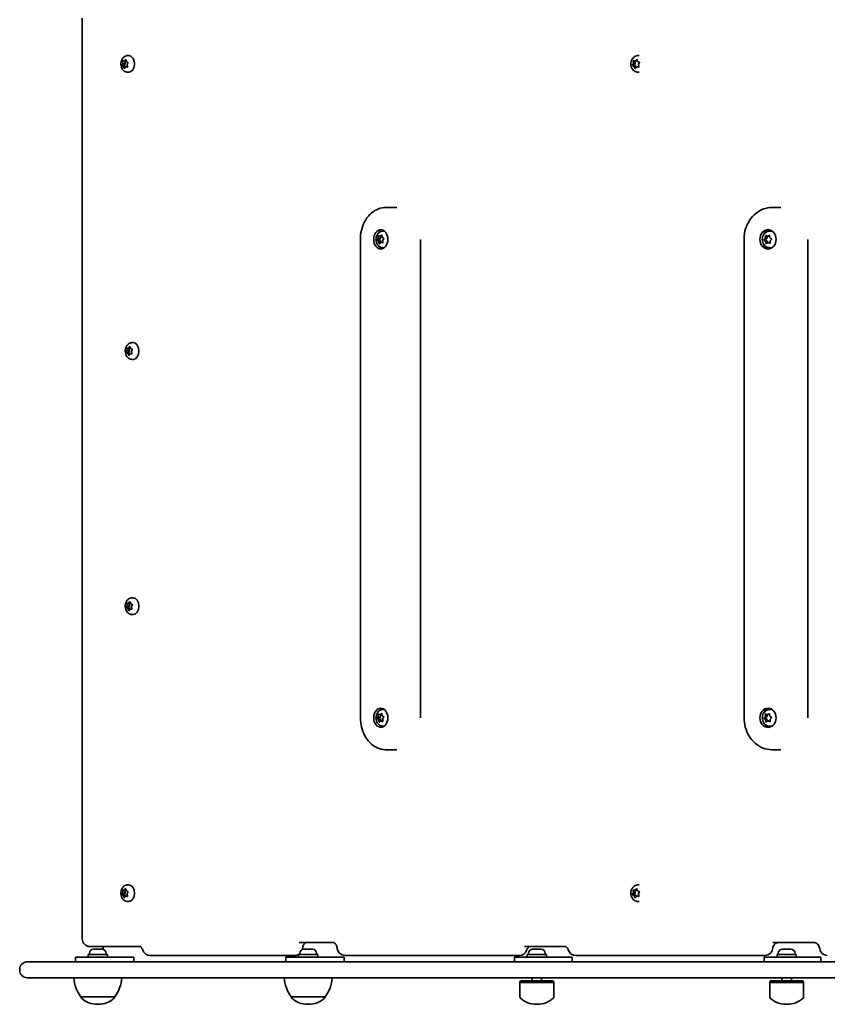
# Model space of a CAD drawing. Units: millimetres. Extents: x -2664 to 2798, y -2226 to 2583.
# Drawn here: x -1164 to -657, y -456 to 162 of the extents above; entities that cross this region are included whole.
import ezdxf

# ---------------------------------------------------------------- set-up
doc = ezdxf.new("R2010")
doc.units = ezdxf.units.MM
doc.layers.add('Widoczne (ISO)', color=7, linetype='Continuous', lineweight=35)

msp = doc.modelspace()

# ---------------------------------------------------------------- linework, layer by layer
at = {"layer": 'Widoczne (ISO)'}
for p, q in [((-1124.71, -414.85), (-1124.71, 162.45)), ((-1098.35, 135.69), (-1097.72, 136.47)), ((-1097.38, 136.38), (-1097, 135.31)), ((-1096.05, 139.05), (-1095.52, 139.05)), ((-777.84, 135.69), (-777.1, 136.47)), ((-776.7, 136.38), (-776.25, 135.31)), ((-776.66, 135.69), (-776.49, 135.87)), ((-775.8, 139.05), (-775.37, 139.05)), ((-1099.85, 132.82), (-1098.42, 132.82)), ((-1099.71, 133.16), (-1099.26, 134.18)), ((-1098.81, 132.29), (-1099.59, 132.68)), ((-1099.26, 134.18), (-1099.42, 135.36)), ((-1099.26, 134.18), (-1097.81, 134.18)), ((-1099.19, 135.74), (-1098.35, 135.69)), ((-1098.81, 132.29), (-1097.36, 132.29)), ((-1098.43, 131.22), (-1098.81, 132.29)), ((-1098.42, 132.82), (-1097.81, 134.18)), ((-1097.36, 132.29), (-1098.42, 132.82)), ((-1098.35, 135.69), (-1097.13, 135.69)), ((-1097.45, 131.91), (-1098.08, 131.12)), ((-1097.81, 134.18), (-1098.01, 135.69)), ((-1097.45, 131.91), (-1096.34, 131.91)), ((-1096.62, 131.85), (-1097.45, 131.91)), ((-1097.23, 131.91), (-1097.36, 132.29)), ((-1097, 135.31), (-1096.21, 134.91)), ((-1096.1, 134.43), (-1096.55, 133.42)), ((-1096.51, 133.16), (-1096.39, 132.23)), ((-779.59, 132.82), (-778.42, 132.82)), ((-779.42, 133.16), (-778.9, 134.18)), ((-778.37, 132.29), (-779.29, 132.68)), ((-778.9, 134.18), (-779.08, 135.36)), ((-778.9, 134.18), (-777.72, 134.18)), ((-778.81, 135.74), (-777.84, 135.69)), ((-778.42, 132.82), (-777.72, 134.18)), ((-777.19, 132.29), (-778.42, 132.82)), ((-778.37, 132.29), (-777.19, 132.29)), ((-777.92, 131.22), (-778.37, 132.29)), ((-777.72, 134.18), (-777.95, 135.69)), ((-777.84, 135.69), (-776.66, 135.69)), ((-776.78, 131.91), (-777.52, 131.12)), ((-776.95, 131.72), (-777.19, 132.29)), ((-776.78, 131.91), (-775.6, 131.91)), ((-775.81, 131.85), (-776.78, 131.91)), ((-776.25, 135.31), (-775.33, 134.91)), ((-775.2, 134.43), (-775.72, 133.42)), ((-775.68, 133.16), (-775.54, 132.23)), ((-775.48, 131.9), (-775.6, 131.91)), ((-1096.05, 128.55), (-1095.52, 128.55)), ((-775.8, 128.55), (-775.37, 128.55)), ((-927.33, 43.8), (-934.19, 43.8)), ((-686.45, 43.8), (-691.91, 43.8)), ((-938.99, 24.48), (-939.01, 25.68)), ((-938.73, 26.01), (-937.86, 25.77)), ((-937.86, 25.77), (-937.1, 26.4)), ((-937.86, 25.77), (-936.64, 25.77)), ((-937.63, 24.48), (-937.66, 25.77)), ((-936.75, 26.23), (-936.47, 25.08)), ((-936.47, 25.08), (-935.69, 24.52)), ((-935.87, 29.05), (-935.37, 29.05)), ((-696.14, 24.69), (-696.06, 25.89)), ((-695.7, 26.17), (-694.74, 25.79)), ((-695.06, 24.69), (-694.98, 25.89)), ((-694.74, 25.79), (-693.82, 26.31)), ((-694.74, 25.79), (-693.66, 25.79)), ((-693.66, 25.79), (-693.41, 25.93)), ((-693.44, 26.08), (-693.23, 24.9)), ((-693.25, 29.05), (-692.85, 29.05)), ((-693.23, 24.9), (-692.39, 24.22)), ((-950.17, 23.8), (-950.17, -276.2)), ((-939.76, 23.27), (-938.42, 23.27)), ((-939.58, 23.58), (-938.99, 24.48)), ((-938.73, 22.51), (-939.51, 23.08)), ((-938.99, 24.48), (-937.63, 24.48)), ((-938.73, 22.51), (-937.38, 22.51)), ((-938.45, 21.37), (-938.73, 22.51)), ((-938.42, 23.27), (-937.63, 24.48)), ((-937.38, 22.51), (-938.42, 23.27)), ((-937.34, 21.83), (-938.1, 21.19)), ((-937.21, 21.83), (-937.38, 22.51)), ((-937.34, 21.83), (-936.19, 21.83)), ((-936.47, 21.58), (-937.34, 21.83)), ((-935.63, 24.02), (-936.22, 23.12)), ((-936.21, 22.85), (-936.19, 21.91)), ((-935.87, 18.55), (-935.37, 18.55)), ((-912.52, 23.8), (-912.52, -276.2)), ((-709.51, 23.8), (-709.51, -276.2)), ((-697.14, 23.61), (-696.08, 23.61)), ((-696.9, 23.88), (-696.14, 24.69)), ((-696.04, 22.69), (-696.87, 23.38)), ((-696.14, 24.69), (-695.06, 24.69)), ((-696.08, 23.61), (-695.06, 24.69)), ((-694.96, 22.69), (-696.08, 23.61)), ((-696.04, 22.69), (-694.96, 22.69)), ((-695.83, 21.51), (-696.04, 22.69)), ((-694.53, 21.8), (-695.44, 21.29)), ((-694.78, 21.66), (-694.96, 22.69)), ((-694.53, 21.8), (-693.45, 21.8)), ((-693.56, 21.43), (-694.53, 21.8)), ((-693.21, 21.71), (-693.45, 21.8)), ((-693.25, 18.55), (-692.85, 18.55)), ((-693.14, 22.65), (-693.21, 21.71)), ((-692.37, 23.71), (-693.12, 22.91)), ((-669.54, 23.8), (-669.54, -276.2)), ((-1093.29, -40.95), (-1092.75, -40.95)), ((-1097.03, -47.4), (-1095.59, -47.4)), ((-1096.91, -47.04), (-1096.51, -45.98)), ((-1096.79, -44.42), (-1095.36, -44.42)), ((-1095.96, -47.81), (-1096.77, -47.5)), ((-1096.51, -45.98), (-1096.73, -44.82)), ((-1096.52, -44.41), (-1095.69, -44.37)), ((-1096.51, -45.98), (-1095.07, -45.98)), ((-1095.96, -47.81), (-1094.52, -47.81)), ((-1095.52, -48.84), (-1095.96, -47.81)), ((-1095.69, -44.37), (-1095.11, -43.51)), ((-1095.69, -44.37), (-1094.42, -44.37)), ((-1095.59, -47.4), (-1095.07, -45.98)), ((-1094.52, -47.81), (-1095.59, -47.4)), ((-1095.36, -44.42), (-1094.41, -44.38)), ((-1095.07, -45.98), (-1095.36, -44.42)), ((-1094.72, -48.22), (-1095.17, -48.89)), ((-1094.76, -43.57), (-1094.32, -44.6)), ((-1093.76, -48), (-1094.59, -48.04)), ((-1094.42, -48.03), (-1094.52, -47.81)), ((-1094.32, -44.6), (-1093.51, -44.9)), ((-1093.37, -45.37), (-1093.77, -46.43)), ((-1093.77, -46.43), (-1093.55, -47.59)), ((-1093.29, -51.45), (-1092.75, -51.45)), ((-1095.59, -204.31), (-1094.96, -203.53)), ((-1094.62, -203.62), (-1094.24, -204.69)), ((-1093.29, -200.95), (-1092.75, -200.95)), ((-1097.09, -207.18), (-1095.65, -207.18)), ((-1096.95, -206.84), (-1096.5, -205.82)), ((-1096.05, -207.71), (-1096.83, -207.32)), ((-1096.5, -205.82), (-1096.65, -204.64)), ((-1096.5, -205.82), (-1095.05, -205.82)), ((-1096.42, -204.26), (-1095.59, -204.31)), ((-1096.05, -207.71), (-1094.6, -207.71)), ((-1095.66, -208.78), (-1096.05, -207.71)), ((-1095.65, -207.18), (-1095.05, -205.82)), ((-1094.6, -207.71), (-1095.65, -207.18)), ((-1095.59, -204.31), (-1094.37, -204.31)), ((-1094.69, -208.09), (-1095.32, -208.88)), ((-1095.05, -205.82), (-1095.25, -204.31)), ((-1094.69, -208.09), (-1093.58, -208.09)), ((-1093.86, -208.15), (-1094.69, -208.09)), ((-1094.46, -208.09), (-1094.6, -207.71)), ((-1094.24, -204.69), (-1093.45, -205.09)), ((-1093.33, -205.57), (-1093.78, -206.58)), ((-1093.75, -206.84), (-1093.63, -207.77)), ((-1093.29, -211.45), (-1092.75, -211.45)), ((-935.87, -270.95), (-935.37, -270.95)), ((-693.25, -270.95), (-692.85, -270.95)), ((-939.76, -276.73), (-938.42, -276.73)), ((-939.58, -276.42), (-938.99, -275.52)), ((-938.73, -277.49), (-939.51, -276.92)), ((-938.99, -275.52), (-939.01, -274.32)), ((-938.99, -275.52), (-937.63, -275.52)), ((-938.73, -273.99), (-937.86, -274.23)), ((-938.73, -277.49), (-937.38, -277.49)), ((-938.45, -278.63), (-938.73, -277.49)), ((-938.42, -276.73), (-937.63, -275.52)), ((-937.38, -277.49), (-938.42, -276.73)), ((-937.86, -274.23), (-937.1, -273.6)), ((-937.86, -274.23), (-936.64, -274.23)), ((-937.63, -275.52), (-937.66, -274.23)), ((-937.21, -278.17), (-937.38, -277.49)), ((-936.75, -273.77), (-936.47, -274.92)), ((-936.47, -274.92), (-935.69, -275.48)), ((-935.63, -275.98), (-936.22, -276.88)), ((-936.21, -277.15), (-936.19, -278.09)), ((-697.14, -276.39), (-696.08, -276.39)), ((-696.9, -276.12), (-696.14, -275.31)), ((-696.04, -277.31), (-696.87, -276.62)), ((-696.14, -275.31), (-696.06, -274.11)), ((-696.14, -275.31), (-695.06, -275.31)), ((-696.08, -276.39), (-695.06, -275.31)), ((-694.96, -277.31), (-696.08, -276.39)), ((-696.04, -277.31), (-694.96, -277.31)), ((-695.83, -278.49), (-696.04, -277.31)), ((-695.7, -273.83), (-694.74, -274.21)), ((-695.06, -275.31), (-694.98, -274.11)), ((-694.78, -278.34), (-694.96, -277.31)), ((-694.74, -274.21), (-693.82, -273.69)), ((-694.74, -274.21), (-693.66, -274.21)), ((-693.66, -274.21), (-693.41, -274.07)), ((-693.44, -273.92), (-693.23, -275.1)), ((-693.23, -275.1), (-692.39, -275.78)), ((-693.14, -277.35), (-693.21, -278.29)), ((-692.37, -276.29), (-693.12, -277.09)), ((-937.34, -278.17), (-938.1, -278.81)), ((-937.34, -278.17), (-936.19, -278.17)), ((-936.47, -278.42), (-937.34, -278.17)), ((-935.87, -281.45), (-935.37, -281.45)), ((-694.53, -278.2), (-695.44, -278.71)), ((-694.53, -278.2), (-693.45, -278.2)), ((-693.56, -278.57), (-694.53, -278.2)), ((-693.21, -278.29), (-693.45, -278.2)), ((-693.25, -281.45), (-692.85, -281.45)), ((-927.33, -296.2), (-934.19, -296.2)), ((-686.45, -296.2), (-691.91, -296.2)), ((-1096.05, -380.95), (-1095.52, -380.95)), ((-775.8, -380.95), (-775.37, -380.95)), ((-1099.85, -387.18), (-1098.42, -387.18)), ((-1099.71, -386.84), (-1099.26, -385.82)), ((-1098.81, -387.71), (-1099.59, -387.32)), ((-1099.26, -385.82), (-1099.42, -384.64)), ((-1099.26, -385.82), (-1097.81, -385.82)), ((-1099.19, -384.26), (-1098.35, -384.31)), ((-1098.81, -387.71), (-1097.36, -387.71)), ((-1098.43, -388.78), (-1098.81, -387.71)), ((-1098.42, -387.18), (-1097.81, -385.82)), ((-1097.36, -387.71), (-1098.42, -387.18)), ((-1098.35, -384.31), (-1097.72, -383.53)), ((-1098.35, -384.31), (-1097.13, -384.31)), ((-1097.45, -388.09), (-1098.08, -388.88)), ((-1097.81, -385.82), (-1098.01, -384.31)), ((-1097.45, -388.09), (-1096.34, -388.09)), ((-1096.62, -388.15), (-1097.45, -388.09)), ((-1097.38, -383.62), (-1097, -384.69)), ((-1097.23, -388.09), (-1097.36, -387.71)), ((-1097, -384.69), (-1096.21, -385.09)), ((-1096.1, -385.57), (-1096.55, -386.58)), ((-1096.51, -386.84), (-1096.39, -387.77)), ((-779.59, -387.18), (-778.42, -387.18)), ((-779.42, -386.84), (-778.9, -385.82)), ((-778.37, -387.71), (-779.29, -387.32)), ((-778.9, -385.82), (-779.08, -384.64)), ((-778.9, -385.82), (-777.72, -385.82)), ((-778.81, -384.26), (-777.84, -384.31)), ((-778.42, -387.18), (-777.72, -385.82)), ((-777.19, -387.71), (-778.42, -387.18)), ((-778.37, -387.71), (-777.19, -387.71)), ((-777.92, -388.78), (-778.37, -387.71)), ((-777.72, -385.82), (-777.95, -384.31)), ((-777.84, -384.31), (-777.1, -383.53)), ((-777.84, -384.31), (-776.66, -384.31)), ((-776.78, -388.09), (-777.52, -388.88)), ((-776.95, -388.28), (-777.19, -387.71)), ((-776.78, -388.09), (-775.6, -388.09)), ((-775.81, -388.15), (-776.78, -388.09)), ((-776.7, -383.62), (-776.25, -384.69)), ((-776.66, -384.31), (-776.49, -384.13)), ((-776.25, -384.69), (-775.33, -385.09)), ((-775.2, -385.57), (-775.72, -386.58)), ((-775.68, -386.84), (-775.54, -387.77)), ((-775.48, -388.1), (-775.6, -388.09)), ((-1096.05, -391.45), (-1095.52, -391.45)), ((-775.8, -391.45), (-775.37, -391.45)), ((-1119.96, -419.6), (-1088.2, -419.6)), ((-1111.58, -421.39), (-1111.58, -419.6)), ((-966.7, -417.2), (-988.61, -417.2)), ((-821.94, -419.6), (-847.24, -419.6)), ((-665.25, -417.2), (-691.41, -417.2)), ((-1108.93, -424.6), (-1120.93, -424.6)), ((-1120.93, -424.6), (-1120.93, -426.2)), ((-1120.18, -423.86), (-1120.18, -424.6)), ((-1117.62, -421.3), (-1117.44, -421.3)), ((-1117.44, -421.3), (-1117.21, -421.3)), ((-1117.21, -421.3), (-1115.35, -421.3)), ((-1115.35, -421.3), (-1115.01, -421.3)), ((-1114.84, -421.3), (-1112.84, -421.3)), ((-1112.84, -421.3), (-1112.55, -421.3)), ((-1112.55, -421.3), (-1112.24, -421.3)), ((-1109.68, -423.86), (-1109.68, -424.6)), ((-1108.93, -424.6), (-1108.93, -426.2)), ((-1082.22, -425.2), (-1013.37, -425.2)), ((-995.16, -425.2), (-1013.37, -425.2)), ((-995.16, -425.2), (-991.23, -425.2)), ((-976.93, -424.6), (-988.93, -424.6)), ((-988.93, -424.6), (-988.93, -426.2)), ((-988.18, -423.86), (-988.18, -424.6)), ((-985.62, -421.3), (-985.44, -421.3)), ((-985.44, -421.3), (-985.22, -421.3)), ((-985.22, -421.3), (-983.35, -421.3)), ((-983.35, -421.3), (-983.02, -421.3)), ((-982.85, -421.3), (-980.84, -421.3)), ((-980.84, -421.3), (-980.56, -421.3)), ((-980.56, -421.3), (-980.24, -421.3)), ((-977.68, -423.86), (-977.68, -424.6)), ((-976.93, -424.6), (-976.93, -426.2)), ((-853.94, -425.2), (-959.99, -425.2)), ((-853.94, -425.2), (-850.45, -425.2)), ((-833.47, -424.6), (-845.47, -424.6)), ((-845.47, -424.6), (-845.47, -426.2)), ((-844.72, -423.86), (-844.72, -424.6)), ((-842.16, -421.3), (-841.98, -421.3)), ((-841.98, -421.3), (-841.76, -421.3)), ((-841.76, -421.3), (-839.89, -421.3)), ((-839.89, -421.3), (-839.55, -421.3)), ((-839.39, -421.3), (-837.38, -421.3)), ((-837.38, -421.3), (-837.1, -421.3)), ((-837.1, -421.3), (-836.78, -421.3)), ((-834.22, -423.86), (-834.22, -424.6)), ((-833.47, -424.6), (-833.47, -426.2)), ((-699.27, -425.2), (-815.12, -425.2)), ((-699.27, -425.2), (-696.27, -425.2)), ((-676.78, -424.6), (-688.78, -424.6)), ((-688.78, -424.6), (-688.78, -426.2)), ((-688.03, -423.86), (-688.03, -424.6)), ((-685.47, -421.3), (-685.29, -421.3)), ((-685.29, -421.3), (-685.07, -421.3)), ((-685.07, -421.3), (-683.2, -421.3)), ((-683.2, -421.3), (-682.87, -421.3)), ((-682.7, -421.3), (-680.69, -421.3)), ((-680.69, -421.3), (-680.41, -421.3)), ((-680.41, -421.3), (-680.09, -421.3)), ((-677.53, -423.86), (-677.53, -424.6)), ((-676.78, -424.6), (-676.78, -426.2)), ((-1159.18, -429.2), (-1151.4, -429.2)), ((-1151.4, -429.2), (-494.51, -429.2)), ((-1105.26, -426.2), (-1128.93, -426.2)), ((-1128.93, -429.2), (-1128.93, -426.2)), ((-1105.26, -426.2), (-1092.24, -426.2)), ((-1092.24, -426.2), (-1092.24, -429.2)), ((-973.03, -426.2), (-996.93, -426.2)), ((-996.93, -426.2), (-996.93, -429.2)), ((-973.03, -426.2), (-960.3, -426.2)), ((-960.3, -426.2), (-960.3, -429.2)), ((-828.54, -426.2), (-853.47, -426.2)), ((-853.47, -426.2), (-853.47, -429.2)), ((-828.54, -426.2), (-817.29, -426.2)), ((-817.29, -426.2), (-817.29, -429.2)), ((-670.96, -426.2), (-696.78, -426.2)), ((-696.78, -426.2), (-696.78, -429.2)), ((-670.96, -426.2), (-661.32, -426.2)), ((-661.32, -426.2), (-661.32, -429.2)), ((-1163.93, -433.95), (-1163.93, -434.45)), ((-1151.4, -439.2), (-1159.18, -439.2)), ((-494.2, -439.2), (-1151.4, -439.2)), ((-849.72, -441.2), (-850.12, -442.1)), ((-850.12, -442.1), (-828.82, -442.1)), ((-850.12, -442.1), (-850.12, -451.27)), ((-849.72, -441.2), (-829.22, -441.2)), ((-842.47, -439.2), (-842.47, -441.2)), ((-836.47, -439.2), (-836.47, -441.2)), ((-829.22, -441.2), (-828.82, -442.1)), ((-828.82, -442.1), (-828.82, -451.27)), ((-693.03, -441.2), (-693.43, -442.1)), ((-693.43, -442.1), (-672.13, -442.1)), ((-693.43, -442.1), (-693.43, -451.27)), ((-693.03, -441.2), (-672.53, -441.2)), ((-685.78, -439.2), (-685.78, -441.2)), ((-679.78, -439.2), (-679.78, -441.2)), ((-672.53, -441.2), (-672.13, -442.1)), ((-672.13, -442.1), (-672.13, -451.27)), ((-1125.58, -451.2), (-1104.28, -451.2)), ((-1125.58, -451.2), (-1125.58, -451.27)), ((-1115.22, -455.86), (-1114.64, -455.86)), ((-1104.28, -451.2), (-1104.28, -451.27)), ((-993.58, -451.2), (-972.28, -451.2)), ((-993.58, -451.2), (-993.58, -451.27)), ((-983.22, -455.86), (-982.64, -455.86)), ((-972.28, -451.2), (-972.28, -451.27)), ((-839.76, -455.86), (-839.18, -455.86)), ((-683.07, -455.86), (-682.49, -455.86))]:
    msp.add_line(p, q, dxfattribs=at)
for centre, radius, start, end in [((-1119.96, -414.85), 4.75, 180, 270), ((-1117.62, -423.86), 2.56, 90, 180), ((-1112.24, -423.86), 2.56, 0, 90), ((-1082.22, -420.45), 4.75, 197.16535, 270), ((-991.23, -420.45), 4.75, 270, 298.93725), ((-991.23, -420.45), 4.75, 299.11037, 309.92215), ((-985.62, -423.86), 2.56, 90, 180), ((-991.23, -420.45), 4.75, 347.3209, 353.64066), ((-980.24, -423.86), 2.56, 0, 90), ((-959.99, -420.45), 4.75, 186.54177, 270), ((-850.45, -420.45), 4.75, 270, 340.8437), ((-842.16, -423.86), 2.56, 90, 180), ((-836.78, -423.86), 2.56, 0, 90), ((-815.12, -420.45), 4.75, 199.56563, 270), ((-696.27, -420.45), 4.75, 270, 352.37842), ((-685.47, -423.86), 2.56, 90, 180), ((-680.09, -423.86), 2.56, 0, 90), ((-657.27, -420.45), 4.75, 187.75899, 270), ((-1159.18, -433.95), 4.75, 90, 180), ((-1159.18, -434.45), 4.75, 180, 270), ((-1107.96, -438.03), 22, 183.06203, 216.78913), ((-1121.89, -438.03), 22, 323.21087, 356.93797), ((-975.96, -438.03), 22, 183.06203, 216.78913), ((-989.9, -438.03), 22, 323.21087, 356.93797), ((-1124.58, -451.27), 1, 180, 228.04082), ((-1115.22, -440.86), 15, 228.04082, 270), ((-1114.64, -440.86), 15, 270, 311.95918), ((-1105.28, -451.27), 1, 311.95918, 0), ((-992.58, -451.27), 1, 180, 228.04082), ((-983.22, -440.86), 15, 228.04082, 270), ((-982.64, -440.86), 15, 270, 311.95918), ((-973.28, -451.27), 1, 311.95918, 0), ((-849.12, -451.27), 1, 180, 228.04082), ((-839.76, -440.86), 15, 228.04082, 270), ((-839.18, -440.86), 15, 270, 311.95918), ((-829.82, -451.27), 1, 311.95918, 0), ((-692.43, -451.27), 1, 180, 228.04082), ((-683.07, -440.86), 15, 228.04082, 270), ((-682.49, -440.86), 15, 270, 311.95918), ((-673.13, -451.27), 1, 311.95918, 0)]:
    msp.add_arc(centre, radius, start, end, dxfattribs=at)
for centre, major_axis, ratio, start_param, end_param in [((-1095.52, 133.8), (0, 5.25), 0.690753, 3.141593, 6.283185), ((-1096.44, 133.31), (0, -0.189), 0.690753, 4.142018, 5.659619), ((-775.59, 133.31), (0, -0.189), 0.807795, 4.142018, 5.659619), ((-935.37, 23.8), (0, 6), 0.736585, 0.23162, 0.750627), ((-935.37, 23.8), (0, 5.25), 0.736585, 6.253814, 6.283185), ((-692.85, 23.8), (0, 6), 0.842547, 0.160508, 1.065286), ((-692.85, 23.8), (0, 5.25), 0.842547, 6.044581, 6.283185), ((-935.37, 23.8), (0, -6), 0.736585, 5.532558, 6.051566), ((-936.11, 22.99), (0, -0.189), 0.736585, 3.985319, 5.50292), ((-935.37, 23.8), (0, -5.25), 0.736585, 0, 0.029371), ((-692.85, 23.8), (0, -6), 0.842547, 5.2179, 6.122677), ((-693.02, 22.77), (0, -0.189), 0.842547, 3.87198, 5.389581), ((-692.85, 23.8), (0, -5.25), 0.842547, 0, 0.238605), ((-1092.75, -46.2), (0, 5.25), 0.690753, 3.141593, 6.283185), ((-1094.59, -48.23), (0, 0.189), 0.690753, 0.031048, 1.548649), ((-1092.75, -206.2), (0, 5.25), 0.690753, 3.141593, 6.283185), ((-1093.67, -206.69), (0, -0.189), 0.690753, 4.142018, 5.659619), ((-935.37, -276.2), (0, 6), 0.736585, 0.23162, 0.750627), ((-935.37, -276.2), (0, 5.25), 0.736585, 6.253814, 6.283185), ((-692.85, -276.2), (0, 6), 0.842547, 0.160508, 1.065286), ((-692.85, -276.2), (0, 5.25), 0.842547, 6.044581, 6.283185), ((-936.11, -277.01), (0, -0.189), 0.736585, 3.985319, 5.50292), ((-693.02, -277.23), (0, -0.189), 0.842547, 3.87198, 5.389581), ((-935.37, -276.2), (0, -6), 0.736585, 5.532558, 6.051566), ((-935.37, -276.2), (0, -5.25), 0.736585, 0, 0.029371), ((-692.85, -276.2), (0, -6), 0.842547, 5.2179, 6.122677), ((-692.85, -276.2), (0, -5.25), 0.842547, 0, 0.238605), ((-1095.52, -386.2), (0, 5.25), 0.690753, 3.141593, 6.283185), ((-1096.44, -386.69), (0, -0.189), 0.690753, 4.142018, 5.659619), ((-775.59, -386.69), (0, -0.189), 0.807795, 4.142018, 5.659619)]:
    msp.add_ellipse(centre, major_axis=major_axis, ratio=ratio, start_param=start_param, end_param=end_param, dxfattribs=at)
for centre, ratio in [((-937.4, 23.8), 0.736585), ((-694.47, 23.8), 0.842547), ((-937.4, -276.2), 0.736585), ((-694.47, -276.2), 0.842547)]:
    msp.add_ellipse(centre, major_axis=(0, 6), ratio=ratio, dxfattribs=at)
for points, knots in [([(-1096.05, 128.55), (-1096.49, 128.55), (-1096.92, 128.62), (-1097.74, 128.91), (-1098.13, 129.12), (-1098.85, 129.67), (-1099.17, 130.01), (-1099.74, 130.82), (-1099.98, 131.3), (-1100.33, 132.33), (-1100.43, 132.9), (-1100.49, 134.04), (-1100.44, 134.63), (-1100.19, 135.77), (-1099.98, 136.32), (-1099.39, 137.32), (-1099.03, 137.77), (-1098.18, 138.45), (-1097.72, 138.71), (-1096.85, 138.98), (-1096.45, 139.05), (-1096.05, 139.05)], [3.997819, 3.997819, 3.997819, 3.997819, 4.231977, 4.231977, 4.479949, 4.479949, 4.767814, 4.767814, 5.11152, 5.11152, 5.493891, 5.493891, 5.885421, 5.885421, 6.273586, 6.273586, 6.632176, 6.632176, 6.924977, 6.924977, 7.139412, 7.139412, 7.139412, 7.139412]), ([(-775.8, 128.55), (-776.28, 128.55), (-776.76, 128.63), (-777.67, 128.94), (-778.1, 129.17), (-778.89, 129.77), (-779.24, 130.14), (-779.85, 131), (-780.09, 131.49), (-780.43, 132.55), (-780.52, 133.11), (-780.54, 134.26), (-780.47, 134.84), (-780.15, 135.96), (-779.91, 136.49), (-779.26, 137.43), (-778.87, 137.85), (-777.99, 138.49), (-777.52, 138.73), (-776.62, 138.99), (-776.21, 139.05), (-775.8, 139.05)], [3.997819, 3.997819, 3.997819, 3.997819, 4.267461, 4.267461, 4.546543, 4.546543, 4.850773, 4.850773, 5.186207, 5.186207, 5.544489, 5.544489, 5.910659, 5.910659, 6.270604, 6.270604, 6.607472, 6.607472, 6.909944, 6.909944, 7.139412, 7.139412, 7.139412, 7.139412]), ([(-934.19, 43.8), (-935.79, 43.8), (-937.4, 43.49), (-940.47, 42.33), (-941.92, 41.44), (-944.62, 39.15), (-945.84, 37.71), (-947.82, 34.49), (-948.6, 32.72), (-949.71, 29.01), (-950.03, 27.07), (-950.16, 24.67), (-950.17, 24.23), (-950.17, 23.8)], [1.570796, 1.570796, 1.570796, 1.570796, 1.843675, 1.843675, 2.129152, 2.129152, 2.443312, 2.443312, 2.757471, 2.757471, 3.07163, 3.07163, 3.141593, 3.141593, 3.141593, 3.141593]), ([(-691.91, 43.8), (-693.73, 43.8), (-695.55, 43.47), (-699.01, 42.22), (-700.65, 41.29), (-703.63, 38.89), (-704.95, 37.41), (-707.12, 34.1), (-707.96, 32.27), (-709.13, 28.44), (-709.45, 26.43), (-709.51, 24.21), (-709.51, 24), (-709.51, 23.8)], [1.570796, 1.570796, 1.570796, 1.570796, 1.865828, 1.865828, 2.167091, 2.167091, 2.48125, 2.48125, 2.795409, 2.795409, 3.109568, 3.109568, 3.141593, 3.141593, 3.141593, 3.141593]), ([(-935.87, 18.55), (-936.32, 18.55), (-936.77, 18.62), (-937.63, 18.92), (-938.03, 19.14), (-938.78, 19.71), (-939.11, 20.07), (-939.7, 20.9), (-939.94, 21.38), (-940.28, 22.42), (-940.38, 22.99), (-940.43, 24.14), (-940.37, 24.72), (-940.09, 25.85), (-939.86, 26.4), (-939.25, 27.37), (-938.87, 27.81), (-938.01, 28.47), (-937.55, 28.72), (-936.67, 28.99), (-936.27, 29.05), (-935.87, 29.05)], [3.841121, 3.841121, 3.841121, 3.841121, 4.089583, 4.089583, 4.350415, 4.350415, 4.64572, 4.64572, 4.986503, 4.986503, 5.359284, 5.359284, 5.741463, 5.741463, 6.11852, 6.11852, 6.466963, 6.466963, 6.763284, 6.763284, 6.982713, 6.982713, 6.982713, 6.982713]), ([(-693.25, 18.55), (-693.75, 18.55), (-694.24, 18.63), (-695.18, 18.95), (-695.62, 19.19), (-696.43, 19.8), (-696.79, 20.18), (-697.4, 21.05), (-697.64, 21.54), (-697.98, 22.6), (-698.07, 23.17), (-698.09, 24.32), (-698, 24.89), (-697.67, 26), (-697.42, 26.52), (-696.76, 27.45), (-696.37, 27.86), (-695.48, 28.49), (-695, 28.73), (-694.08, 28.99), (-693.67, 29.05), (-693.25, 29.05)], [3.727782, 3.727782, 3.727782, 3.727782, 4.007272, 4.007272, 4.294564, 4.294564, 4.602305, 4.602305, 4.934981, 4.934981, 5.28628, 5.28628, 5.644213, 5.644213, 5.996168, 5.996168, 6.328748, 6.328748, 6.634339, 6.634339, 6.869374, 6.869374, 6.869374, 6.869374]), ([(-1093.29, -51.45), (-1093.72, -51.45), (-1094.16, -51.38), (-1094.98, -51.09), (-1095.36, -50.88), (-1096.08, -50.33), (-1096.41, -49.99), (-1096.98, -49.18), (-1097.21, -48.7), (-1097.57, -47.67), (-1097.67, -47.1), (-1097.73, -45.96), (-1097.68, -45.37), (-1097.42, -44.23), (-1097.22, -43.68), (-1096.63, -42.68), (-1096.26, -42.23), (-1095.41, -41.55), (-1094.96, -41.29), (-1094.08, -41.02), (-1093.69, -40.95), (-1093.29, -40.95)], [3.028442, 3.028442, 3.028442, 3.028442, 3.2626, 3.2626, 3.510572, 3.510572, 3.798437, 3.798437, 4.142143, 4.142143, 4.524514, 4.524514, 4.916044, 4.916044, 5.304209, 5.304209, 5.662799, 5.662799, 5.9556, 5.9556, 6.170035, 6.170035, 6.170035, 6.170035]), ([(-1093.29, -211.45), (-1093.72, -211.45), (-1094.16, -211.38), (-1094.98, -211.09), (-1095.36, -210.88), (-1096.08, -210.33), (-1096.41, -209.99), (-1096.98, -209.18), (-1097.21, -208.7), (-1097.57, -207.67), (-1097.67, -207.1), (-1097.73, -205.96), (-1097.68, -205.37), (-1097.42, -204.23), (-1097.22, -203.68), (-1096.63, -202.68), (-1096.26, -202.23), (-1095.41, -201.55), (-1094.96, -201.29), (-1094.08, -201.02), (-1093.69, -200.95), (-1093.29, -200.95)], [3.997819, 3.997819, 3.997819, 3.997819, 4.231977, 4.231977, 4.479949, 4.479949, 4.767814, 4.767814, 5.11152, 5.11152, 5.493891, 5.493891, 5.885421, 5.885421, 6.273586, 6.273586, 6.632176, 6.632176, 6.924977, 6.924977, 7.139412, 7.139412, 7.139412, 7.139412]), ([(-935.87, -281.45), (-936.32, -281.45), (-936.77, -281.38), (-937.63, -281.08), (-938.03, -280.86), (-938.78, -280.29), (-939.11, -279.93), (-939.7, -279.1), (-939.94, -278.62), (-940.28, -277.58), (-940.38, -277.01), (-940.43, -275.86), (-940.37, -275.28), (-940.09, -274.15), (-939.86, -273.6), (-939.25, -272.63), (-938.87, -272.19), (-938.01, -271.53), (-937.55, -271.28), (-936.67, -271.01), (-936.27, -270.95), (-935.87, -270.95)], [3.841121, 3.841121, 3.841121, 3.841121, 4.089583, 4.089583, 4.350415, 4.350415, 4.64572, 4.64572, 4.986503, 4.986503, 5.359284, 5.359284, 5.741463, 5.741463, 6.11852, 6.11852, 6.466963, 6.466963, 6.763284, 6.763284, 6.982713, 6.982713, 6.982713, 6.982713]), ([(-693.25, -281.45), (-693.75, -281.45), (-694.24, -281.37), (-695.18, -281.05), (-695.62, -280.81), (-696.43, -280.2), (-696.79, -279.82), (-697.4, -278.95), (-697.64, -278.46), (-697.98, -277.4), (-698.07, -276.83), (-698.09, -275.68), (-698, -275.11), (-697.67, -274), (-697.42, -273.48), (-696.76, -272.55), (-696.37, -272.14), (-695.48, -271.51), (-695, -271.27), (-694.08, -271.01), (-693.67, -270.95), (-693.25, -270.95)], [3.727782, 3.727782, 3.727782, 3.727782, 4.007272, 4.007272, 4.294564, 4.294564, 4.602305, 4.602305, 4.934981, 4.934981, 5.28628, 5.28628, 5.644213, 5.644213, 5.996168, 5.996168, 6.328748, 6.328748, 6.634339, 6.634339, 6.869374, 6.869374, 6.869374, 6.869374]), ([(-950.17, -276.2), (-950.17, -278.17), (-949.94, -280.13), (-949.04, -283.91), (-948.36, -285.73), (-946.56, -289.08), (-945.45, -290.62), (-942.8, -293.23), (-941.26, -294.31), (-938.02, -295.74), (-936.33, -296.14), (-934.48, -296.2), (-934.33, -296.2), (-934.19, -296.2)], [3.141593, 3.141593, 3.141593, 3.141593, 3.455752, 3.455752, 3.769911, 3.769911, 4.08407, 4.08407, 4.39823, 4.39823, 4.6874, 4.6874, 4.712389, 4.712389, 4.712389, 4.712389]), ([(-709.51, -276.2), (-709.51, -278.22), (-709.24, -280.24), (-708.18, -284.1), (-707.39, -285.96), (-705.32, -289.34), (-704.05, -290.86), (-701.09, -293.41), (-699.4, -294.44), (-695.85, -295.81), (-694, -296.18), (-692.06, -296.2), (-691.99, -296.2), (-691.91, -296.2)], [3.141593, 3.141593, 3.141593, 3.141593, 3.455752, 3.455752, 3.769911, 3.769911, 4.08407, 4.08407, 4.39823, 4.39823, 4.70026, 4.70026, 4.712389, 4.712389, 4.712389, 4.712389]), ([(-1096.05, -391.45), (-1096.49, -391.45), (-1096.92, -391.38), (-1097.74, -391.09), (-1098.13, -390.88), (-1098.85, -390.33), (-1099.17, -389.99), (-1099.74, -389.18), (-1099.98, -388.7), (-1100.33, -387.67), (-1100.43, -387.1), (-1100.49, -385.96), (-1100.44, -385.37), (-1100.19, -384.23), (-1099.98, -383.68), (-1099.39, -382.68), (-1099.03, -382.23), (-1098.18, -381.55), (-1097.72, -381.29), (-1096.85, -381.02), (-1096.45, -380.95), (-1096.05, -380.95)], [3.997819, 3.997819, 3.997819, 3.997819, 4.231977, 4.231977, 4.479949, 4.479949, 4.767814, 4.767814, 5.11152, 5.11152, 5.493891, 5.493891, 5.885421, 5.885421, 6.273586, 6.273586, 6.632176, 6.632176, 6.924977, 6.924977, 7.139412, 7.139412, 7.139412, 7.139412]), ([(-775.8, -391.45), (-776.28, -391.45), (-776.76, -391.37), (-777.67, -391.06), (-778.1, -390.83), (-778.89, -390.23), (-779.24, -389.86), (-779.85, -389), (-780.09, -388.51), (-780.43, -387.45), (-780.52, -386.89), (-780.54, -385.74), (-780.47, -385.16), (-780.15, -384.04), (-779.91, -383.51), (-779.26, -382.57), (-778.87, -382.15), (-777.99, -381.51), (-777.52, -381.27), (-776.62, -381.01), (-776.21, -380.95), (-775.8, -380.95)], [3.997819, 3.997819, 3.997819, 3.997819, 4.267461, 4.267461, 4.546543, 4.546543, 4.850773, 4.850773, 5.186207, 5.186207, 5.544489, 5.544489, 5.910659, 5.910659, 6.270604, 6.270604, 6.607472, 6.607472, 6.909944, 6.909944, 7.139412, 7.139412, 7.139412, 7.139412]), ([(-1088.22, -419.6), (-1088.22, -419.6), (-1088.22, -419.6), (-1088.2, -419.6), (-1088.15, -419.62), (-1087.96, -419.76), (-1087.82, -419.88), (-1087.52, -420.24), (-1087.35, -420.49), (-1087.04, -421.09), (-1086.89, -421.45), (-1086.76, -421.86)], [6.4754184, 6.4754184, 6.4754184, 6.4754184, 6.5127383, 6.5127383, 6.7422914, 6.7422914, 6.9718444, 6.9718444, 7.2013974, 7.2013974, 7.4309505, 7.4309505, 7.4309505, 7.4309505]), ([(-984.67, -417.2), (-984.68, -417.21), (-984.69, -417.21), (-984.76, -417.24), (-984.88, -417.3), (-985.19, -417.58), (-985.36, -417.78), (-985.71, -418.31), (-985.88, -418.62), (-986.17, -419.36), (-986.3, -419.78), (-986.44, -420.47), (-986.48, -420.72), (-986.51, -420.98)], [0.172207, 0.172207, 0.172207, 0.172207, 0.268316, 0.268316, 0.536632, 0.536632, 0.776197, 0.776197, 0.996556, 0.996556, 1.220081, 1.220081, 1.341579, 1.341579, 1.341579, 1.341579]), ([(-964.71, -420.99), (-964.77, -420.51), (-964.87, -420.04), (-965.13, -419.19), (-965.28, -418.82), (-965.62, -418.19), (-965.8, -417.93), (-966.14, -417.54), (-966.3, -417.41), (-966.55, -417.24), (-966.63, -417.22), (-966.69, -417.2), (-966.7, -417.2), (-966.7, -417.2)], [0, 0, 0, 0, 0.232848, 0.232848, 0.461368, 0.461368, 0.685891, 0.685891, 0.916558, 0.916558, 1.184874, 1.184874, 1.341579, 1.341579, 1.341579, 1.341579]), ([(-843.76, -419.6), (-843.85, -419.6), (-843.94, -419.62), (-844.17, -419.68), (-844.3, -419.74), (-844.61, -419.94), (-844.78, -420.08), (-845.14, -420.46), (-845.33, -420.71), (-845.68, -421.29), (-845.84, -421.63), (-845.97, -422.01)], [0, 0, 0, 0, 0.218071, 0.218071, 0.436142, 0.436142, 0.654214, 0.654214, 0.872285, 0.872285, 1.090356, 1.090356, 1.090356, 1.090356]), ([(-819.59, -422.04), (-819.73, -421.67), (-819.89, -421.33), (-820.24, -420.74), (-820.43, -420.5), (-820.81, -420.11), (-820.99, -419.96), (-821.32, -419.76), (-821.47, -419.69), (-821.72, -419.62), (-821.83, -419.6), (-821.94, -419.6)], [0, 0, 0, 0, 0.218066, 0.218066, 0.436132, 0.436132, 0.654197, 0.654197, 0.872263, 0.872263, 1.090329, 1.090329, 1.090329, 1.090329]), ([(-688.41, -417.2), (-688.63, -417.2), (-688.84, -417.24), (-689.31, -417.4), (-689.56, -417.53), (-690.06, -417.91), (-690.32, -418.17), (-690.79, -418.8), (-691, -419.18), (-691.34, -420), (-691.46, -420.44), (-691.55, -420.96), (-691.56, -421.02), (-691.56, -421.08)], [0, 0, 0, 0, 0.268316, 0.268316, 0.536633, 0.536633, 0.804949, 0.804949, 1.063926, 1.063926, 1.309053, 1.309053, 1.341582, 1.341582, 1.341582, 1.341582]), ([(-661.97, -421.09), (-662.03, -420.64), (-662.15, -420.19), (-662.45, -419.38), (-662.65, -419.01), (-663.1, -418.35), (-663.35, -418.08), (-663.87, -417.64), (-664.13, -417.49), (-664.63, -417.28), (-664.87, -417.22), (-665.15, -417.21), (-665.2, -417.2), (-665.25, -417.2)], [0, 0, 0, 0, 0.244254, 0.244254, 0.491838, 0.491838, 0.751176, 0.751176, 1.019492, 1.019492, 1.287808, 1.287808, 1.341579, 1.341579, 1.341579, 1.341579])]:
    msp.add_open_spline(points, degree=3, knots=knots, dxfattribs=at)
for points in [[(-1097.72, 136.47), (-1097.66, 136.56), (-1097.58, 136.65), (-1097.5, 136.74)], [(-1097.5, 136.74), (-1097.46, 136.62), (-1097.42, 136.49), (-1097.38, 136.38)], [(-777.1, 136.47), (-777.02, 136.56), (-776.93, 136.65), (-776.84, 136.74)], [(-776.84, 136.74), (-776.79, 136.62), (-776.75, 136.49), (-776.7, 136.38)], [(-1099.85, 132.82), (-1099.81, 132.94), (-1099.76, 133.05), (-1099.71, 133.16)], [(-1099.59, 132.68), (-1099.68, 132.73), (-1099.77, 132.77), (-1099.85, 132.82)], [(-1099.42, 135.36), (-1099.43, 135.49), (-1099.45, 135.62), (-1099.46, 135.76)], [(-1099.46, 135.76), (-1099.37, 135.76), (-1099.28, 135.75), (-1099.19, 135.74)], [(-1098.28, 130.85), (-1098.34, 130.98), (-1098.39, 131.1), (-1098.43, 131.22)], [(-1098.08, 131.12), (-1098.15, 131.03), (-1098.22, 130.94), (-1098.28, 130.85)], [(-1096.32, 131.83), (-1096.43, 131.84), (-1096.53, 131.84), (-1096.62, 131.85)], [(-1096.39, 132.23), (-1096.37, 132.11), (-1096.35, 131.97), (-1096.32, 131.83)], [(-1096.21, 134.91), (-1096.13, 134.87), (-1096.03, 134.82), (-1095.93, 134.78)], [(-1095.93, 134.78), (-1095.99, 134.66), (-1096.05, 134.54), (-1096.1, 134.43)], [(-779.59, 132.82), (-779.54, 132.94), (-779.48, 133.05), (-779.42, 133.16)], [(-779.29, 132.68), (-779.39, 132.73), (-779.49, 132.77), (-779.59, 132.82)], [(-779.08, 135.36), (-779.1, 135.49), (-779.12, 135.62), (-779.13, 135.76)], [(-779.13, 135.76), (-779.02, 135.76), (-778.91, 135.75), (-778.81, 135.74)], [(-777.76, 130.85), (-777.82, 130.98), (-777.87, 131.1), (-777.92, 131.22)], [(-777.52, 131.12), (-777.6, 131.03), (-777.68, 130.94), (-777.76, 130.85)], [(-775.47, 131.83), (-775.59, 131.84), (-775.7, 131.84), (-775.81, 131.85)], [(-775.54, 132.23), (-775.52, 132.11), (-775.5, 131.97), (-775.47, 131.83)], [(-775.33, 134.91), (-775.23, 134.87), (-775.12, 134.82), (-775.01, 134.78)], [(-775.01, 134.78), (-775.08, 134.66), (-775.14, 134.54), (-775.2, 134.43)], [(-939.01, 25.68), (-939.02, 25.81), (-939.02, 25.95), (-939.01, 26.09)], [(-939.01, 26.09), (-938.92, 26.06), (-938.82, 26.04), (-938.73, 26.01)], [(-937.1, 26.4), (-937.02, 26.47), (-936.93, 26.54), (-936.84, 26.62)], [(-936.84, 26.62), (-936.81, 26.48), (-936.78, 26.35), (-936.75, 26.23)], [(-696.06, 25.89), (-696.05, 26.02), (-696.04, 26.16), (-696.02, 26.3)], [(-696.02, 26.3), (-695.91, 26.25), (-695.81, 26.21), (-695.7, 26.17)], [(-693.82, 26.31), (-693.72, 26.36), (-693.61, 26.42), (-693.5, 26.48)], [(-693.5, 26.48), (-693.48, 26.35), (-693.46, 26.21), (-693.44, 26.08)], [(-939.76, 23.27), (-939.7, 23.38), (-939.64, 23.48), (-939.58, 23.58)], [(-939.51, 23.08), (-939.6, 23.14), (-939.68, 23.21), (-939.76, 23.27)], [(-938.34, 20.98), (-938.38, 21.11), (-938.42, 21.24), (-938.45, 21.37)], [(-938.1, 21.19), (-938.18, 21.12), (-938.26, 21.05), (-938.34, 20.98)], [(-936.17, 21.5), (-936.28, 21.53), (-936.38, 21.56), (-936.47, 21.58)], [(-936.19, 21.91), (-936.18, 21.78), (-936.18, 21.64), (-936.17, 21.5)], [(-935.69, 24.52), (-935.61, 24.45), (-935.51, 24.39), (-935.41, 24.32)], [(-935.41, 24.32), (-935.49, 24.22), (-935.56, 24.11), (-935.63, 24.02)], [(-697.14, 23.61), (-697.06, 23.7), (-696.98, 23.8), (-696.9, 23.88)], [(-696.87, 23.38), (-696.96, 23.45), (-697.05, 23.53), (-697.14, 23.61)], [(-695.75, 21.11), (-695.78, 21.25), (-695.8, 21.38), (-695.83, 21.51)], [(-695.44, 21.29), (-695.54, 21.23), (-695.65, 21.17), (-695.75, 21.11)], [(-693.22, 21.3), (-693.34, 21.34), (-693.46, 21.38), (-693.56, 21.43)], [(-693.21, 21.71), (-693.21, 21.58), (-693.22, 21.44), (-693.22, 21.3)], [(-692.39, 24.22), (-692.3, 24.14), (-692.2, 24.06), (-692.1, 23.98)], [(-692.1, 23.98), (-692.19, 23.89), (-692.28, 23.8), (-692.37, 23.71)], [(-1097.03, -47.4), (-1096.99, -47.28), (-1096.95, -47.15), (-1096.91, -47.04)], [(-1096.77, -47.5), (-1096.85, -47.47), (-1096.94, -47.44), (-1097.03, -47.4)], [(-1096.79, -44.42), (-1096.71, -44.42), (-1096.61, -44.41), (-1096.52, -44.41)], [(-1096.73, -44.82), (-1096.76, -44.69), (-1096.78, -44.56), (-1096.79, -44.42)], [(-1095.36, -49.18), (-1095.42, -49.06), (-1095.48, -48.95), (-1095.52, -48.84)], [(-1095.17, -48.89), (-1095.24, -48.99), (-1095.3, -49.08), (-1095.36, -49.18)], [(-1095.11, -43.51), (-1095.04, -43.42), (-1094.97, -43.32), (-1094.89, -43.22)], [(-1094.89, -43.22), (-1094.85, -43.34), (-1094.8, -43.46), (-1094.76, -43.57)], [(-1093.46, -47.99), (-1093.57, -47.99), (-1093.67, -48), (-1093.76, -48)], [(-1093.55, -47.59), (-1093.52, -47.72), (-1093.5, -47.85), (-1093.46, -47.99)], [(-1093.51, -44.9), (-1093.43, -44.94), (-1093.33, -44.97), (-1093.23, -45.01)], [(-1093.23, -45.01), (-1093.28, -45.13), (-1093.33, -45.25), (-1093.37, -45.37)], [(-1094.96, -203.53), (-1094.89, -203.44), (-1094.82, -203.35), (-1094.73, -203.26)], [(-1094.73, -203.26), (-1094.7, -203.38), (-1094.66, -203.51), (-1094.62, -203.62)], [(-1097.09, -207.18), (-1097.04, -207.06), (-1096.99, -206.95), (-1096.95, -206.84)], [(-1096.83, -207.32), (-1096.92, -207.27), (-1097, -207.23), (-1097.09, -207.18)], [(-1096.65, -204.64), (-1096.67, -204.51), (-1096.68, -204.38), (-1096.69, -204.24)], [(-1096.69, -204.24), (-1096.6, -204.24), (-1096.51, -204.25), (-1096.42, -204.26)], [(-1095.52, -209.15), (-1095.57, -209.02), (-1095.62, -208.9), (-1095.66, -208.78)], [(-1095.32, -208.88), (-1095.39, -208.97), (-1095.46, -209.06), (-1095.52, -209.15)], [(-1093.56, -208.17), (-1093.67, -208.16), (-1093.77, -208.16), (-1093.86, -208.15)], [(-1093.63, -207.77), (-1093.61, -207.89), (-1093.59, -208.03), (-1093.56, -208.17)], [(-1093.45, -205.09), (-1093.36, -205.13), (-1093.27, -205.18), (-1093.17, -205.22)], [(-1093.17, -205.22), (-1093.23, -205.34), (-1093.29, -205.46), (-1093.33, -205.57)], [(-939.76, -276.73), (-939.7, -276.62), (-939.64, -276.52), (-939.58, -276.42)], [(-939.51, -276.92), (-939.6, -276.86), (-939.68, -276.79), (-939.76, -276.73)], [(-939.01, -274.32), (-939.02, -274.19), (-939.02, -274.05), (-939.01, -273.91)], [(-939.01, -273.91), (-938.92, -273.94), (-938.82, -273.96), (-938.73, -273.99)], [(-937.1, -273.6), (-937.02, -273.53), (-936.93, -273.46), (-936.84, -273.38)], [(-936.84, -273.38), (-936.81, -273.52), (-936.78, -273.65), (-936.75, -273.77)], [(-935.69, -275.48), (-935.61, -275.55), (-935.51, -275.61), (-935.41, -275.68)], [(-935.41, -275.68), (-935.49, -275.78), (-935.56, -275.89), (-935.63, -275.98)], [(-697.14, -276.39), (-697.06, -276.3), (-696.98, -276.2), (-696.9, -276.12)], [(-696.87, -276.62), (-696.96, -276.55), (-697.05, -276.47), (-697.14, -276.39)], [(-696.06, -274.11), (-696.05, -273.98), (-696.04, -273.84), (-696.02, -273.7)], [(-696.02, -273.7), (-695.91, -273.75), (-695.81, -273.79), (-695.7, -273.83)], [(-693.82, -273.69), (-693.72, -273.64), (-693.61, -273.58), (-693.5, -273.52)], [(-693.5, -273.52), (-693.48, -273.65), (-693.46, -273.79), (-693.44, -273.92)], [(-692.39, -275.78), (-692.3, -275.86), (-692.2, -275.94), (-692.1, -276.02)], [(-692.1, -276.02), (-692.19, -276.11), (-692.28, -276.2), (-692.37, -276.29)], [(-938.34, -279.02), (-938.38, -278.89), (-938.42, -278.76), (-938.45, -278.63)], [(-938.1, -278.81), (-938.18, -278.88), (-938.26, -278.95), (-938.34, -279.02)], [(-936.17, -278.5), (-936.28, -278.47), (-936.38, -278.44), (-936.47, -278.42)], [(-936.19, -278.09), (-936.18, -278.22), (-936.18, -278.36), (-936.17, -278.5)], [(-695.75, -278.89), (-695.78, -278.75), (-695.8, -278.62), (-695.83, -278.49)], [(-695.44, -278.71), (-695.54, -278.77), (-695.65, -278.83), (-695.75, -278.89)], [(-693.22, -278.7), (-693.34, -278.66), (-693.46, -278.62), (-693.56, -278.57)], [(-693.21, -278.29), (-693.21, -278.42), (-693.22, -278.56), (-693.22, -278.7)], [(-1099.85, -387.18), (-1099.81, -387.06), (-1099.76, -386.95), (-1099.71, -386.84)], [(-1099.59, -387.32), (-1099.68, -387.27), (-1099.77, -387.23), (-1099.85, -387.18)], [(-1099.42, -384.64), (-1099.43, -384.51), (-1099.45, -384.38), (-1099.46, -384.24)], [(-1099.46, -384.24), (-1099.37, -384.24), (-1099.28, -384.25), (-1099.19, -384.26)], [(-1098.28, -389.15), (-1098.34, -389.02), (-1098.39, -388.9), (-1098.43, -388.78)], [(-1098.08, -388.88), (-1098.15, -388.97), (-1098.22, -389.06), (-1098.28, -389.15)], [(-1097.72, -383.53), (-1097.66, -383.44), (-1097.58, -383.35), (-1097.5, -383.26)], [(-1097.5, -383.26), (-1097.46, -383.38), (-1097.42, -383.51), (-1097.38, -383.62)], [(-1096.32, -388.17), (-1096.43, -388.16), (-1096.53, -388.16), (-1096.62, -388.15)], [(-1096.39, -387.77), (-1096.37, -387.89), (-1096.35, -388.03), (-1096.32, -388.17)], [(-1096.21, -385.09), (-1096.13, -385.13), (-1096.03, -385.18), (-1095.93, -385.22)], [(-1095.93, -385.22), (-1095.99, -385.34), (-1096.05, -385.46), (-1096.1, -385.57)], [(-779.59, -387.18), (-779.54, -387.06), (-779.48, -386.95), (-779.42, -386.84)], [(-779.29, -387.32), (-779.39, -387.27), (-779.49, -387.23), (-779.59, -387.18)], [(-779.08, -384.64), (-779.1, -384.51), (-779.12, -384.38), (-779.13, -384.24)], [(-779.13, -384.24), (-779.02, -384.24), (-778.91, -384.25), (-778.81, -384.26)], [(-777.76, -389.15), (-777.82, -389.02), (-777.87, -388.9), (-777.92, -388.78)], [(-777.52, -388.88), (-777.6, -388.97), (-777.68, -389.06), (-777.76, -389.15)], [(-777.1, -383.53), (-777.02, -383.44), (-776.93, -383.35), (-776.84, -383.26)], [(-776.84, -383.26), (-776.79, -383.38), (-776.75, -383.51), (-776.7, -383.62)], [(-775.47, -388.17), (-775.59, -388.16), (-775.7, -388.16), (-775.81, -388.15)], [(-775.54, -387.77), (-775.52, -387.89), (-775.5, -388.03), (-775.47, -388.17)], [(-775.33, -385.09), (-775.23, -385.13), (-775.12, -385.18), (-775.01, -385.22)], [(-775.01, -385.22), (-775.08, -385.34), (-775.14, -385.46), (-775.2, -385.57)], [(-1117.61, -421.32), (-1117.55, -421.31), (-1117.49, -421.3), (-1117.44, -421.3)], [(-1117.21, -421.3), (-1117.34, -421.3), (-1117.48, -421.31), (-1117.61, -421.32)], [(-1115.11, -421.32), (-1115.19, -421.31), (-1115.27, -421.3), (-1115.35, -421.3)], [(-1114.84, -421.3), (-1114.93, -421.3), (-1115.02, -421.31), (-1115.11, -421.32)], [(-1115.01, -421.3), (-1114.98, -421.3), (-1114.95, -421.3), (-1114.93, -421.31)], [(-1112.43, -421.32), (-1112.57, -421.31), (-1112.71, -421.3), (-1112.84, -421.3)], [(-1112.55, -421.3), (-1112.51, -421.3), (-1112.47, -421.31), (-1112.43, -421.32)], [(-985.62, -421.32), (-985.56, -421.31), (-985.5, -421.3), (-985.44, -421.3)], [(-985.22, -421.3), (-985.35, -421.3), (-985.48, -421.31), (-985.62, -421.32)], [(-983.12, -421.32), (-983.2, -421.31), (-983.28, -421.3), (-983.35, -421.3)], [(-982.85, -421.3), (-982.93, -421.3), (-983.03, -421.31), (-983.12, -421.32)], [(-983.02, -421.3), (-982.99, -421.3), (-982.96, -421.3), (-982.93, -421.31)], [(-980.43, -421.32), (-980.57, -421.31), (-980.71, -421.3), (-980.84, -421.3)], [(-980.56, -421.3), (-980.52, -421.3), (-980.48, -421.31), (-980.43, -421.32)], [(-842.16, -421.32), (-842.1, -421.31), (-842.04, -421.3), (-841.98, -421.3)], [(-841.76, -421.3), (-841.88, -421.3), (-842.02, -421.31), (-842.16, -421.32)], [(-839.66, -421.32), (-839.74, -421.31), (-839.82, -421.3), (-839.89, -421.3)], [(-839.39, -421.3), (-839.47, -421.3), (-839.57, -421.31), (-839.66, -421.32)], [(-839.55, -421.3), (-839.53, -421.3), (-839.5, -421.3), (-839.47, -421.31)], [(-836.97, -421.32), (-837.11, -421.31), (-837.25, -421.3), (-837.38, -421.3)], [(-837.1, -421.3), (-837.06, -421.3), (-837.02, -421.31), (-836.97, -421.32)], [(-685.47, -421.32), (-685.41, -421.31), (-685.35, -421.3), (-685.29, -421.3)], [(-685.07, -421.3), (-685.2, -421.3), (-685.33, -421.31), (-685.47, -421.32)], [(-682.97, -421.32), (-683.05, -421.31), (-683.13, -421.3), (-683.2, -421.3)], [(-682.7, -421.3), (-682.79, -421.3), (-682.88, -421.31), (-682.97, -421.32)], [(-682.87, -421.3), (-682.84, -421.3), (-682.81, -421.3), (-682.78, -421.31)], [(-680.28, -421.32), (-680.42, -421.31), (-680.56, -421.3), (-680.69, -421.3)], [(-680.41, -421.3), (-680.37, -421.3), (-680.33, -421.31), (-680.28, -421.32)]]:
    msp.add_open_spline(points, degree=3, dxfattribs=at)

doc.saveas('drawing.dxf')
